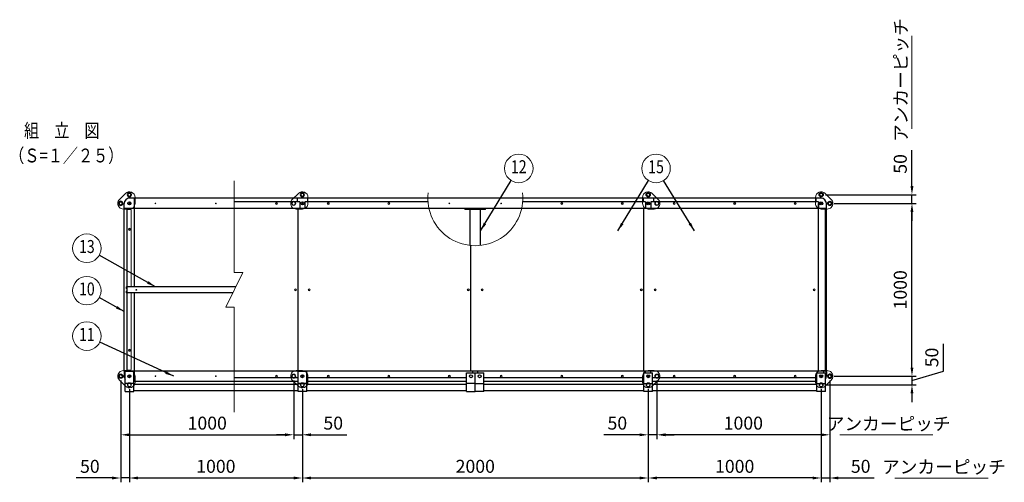
# Model space of a CAD drawing. Units: millimetres. Extents: x 188 to 9138, y 50 to 6684.
# Drawn here: x 188 to 5882, y 4007 to 6684 of the extents above; entities that cross this region are included whole.
import ezdxf
from ezdxf.enums import TextEntityAlignment as Align

# ---------------------------------------------------------------- set-up
doc = ezdxf.new("R2010")
doc.units = ezdxf.units.MM
doc.header["$LTSCALE"] = 250
doc.header["$PDMODE"] = 33
doc.header["$PDSIZE"] = 5
for name, color, linetype, lineweight in [('MOJI', 6, 'Continuous', 25), ('MOJI2', 1, 'Continuous', 25), ('SJC', 1, 'Continuous', 25), ('SJC2', 7, 'Continuous', 13), ('SUNPOU', 4, 'Continuous', 13)]:
    doc.layers.add(name, color=color, linetype=linetype, lineweight=lineweight)
doc.layers.add('ZU', color=252, linetype='Continuous', lineweight=9, plot=False)
doc.styles.add('EXT08', font='ROMANS', dxfattribs={"width": 0.8, "bigfont": 'EXTFONT'})
doc.dimstyles.new('SJC', dxfattribs={"dimscale": 25, "dimtxt": 3.5, "dimasz": 2.5, "dimexe": 1, "dimexo": 1, "dimgap": 1.5, "dimtad": 1, "dimdsep": 46, "dimtxsty": 'EXT08', "dimcen": 0.09, "dimazin": 2, "dimtfac": 1, "dimtmove": 0, "dimatfit": 3, "dimfxl": 1, "dimtolj": 1, "dimtzin": 0, "dimarcsym": 0})

# ---------------------------------------------------------------- blocks, each defined once
blk = doc.blocks.new('ｱﾝｶｰﾍﾞｰｽ(吊引戸)_u')
at = {"color": 0}
blk.add_lwpolyline([(-58, -23), (-25, -56), (-23, -58, 0.668179), (32.5, -35), (32.5, 0, 0.414214), (0, 32.5), (-30, 32.5), (-35, 32.5, 0.414214), (-67.5, 0, 0.198912)], format="xyb", close=True, dxfattribs=at)
blk.add_lwpolyline([(-5.5, -59.5), (5.5, -59.5), (11, -50), (5.5, -40.5), (-5.5, -40.5), (-11, -50)], close=True, dxfattribs=at)
for radius in [12, 9.5]:
    blk.add_circle((0, -50), radius, dxfattribs=at)
at = {"layer": 'MOJI'}
blk.add_lwpolyline([(-55.5, -9.5), (-44.5, -9.5), (-39, 0), (-44.5, 9.5), (-55.5, 9.5), (-61, 0)], close=True, dxfattribs=at)
for radius in [12, 9.5]:
    blk.add_circle((-50, 0), radius, dxfattribs=at)
at = {"layer": 'ZU'}
blk.add_point((0, 0), dxfattribs=at)
blk = doc.blocks.new('ｱﾝｶｰﾍﾞｰｽ(吊引戸)2_u')
at = {"color": 0}
blk.add_lwpolyline([(-58, -23), (-25, -56), (-23, -58, 0.668179), (32.5, -35), (32.5, 0, 0.414214), (0, 32.5), (-30, 32.5), (-35, 32.5, 0.414214), (-67.5, 0, 0.198912)], format="xyb", close=True, dxfattribs=at)
for points in [[(-55.5, -9.5), (-44.5, -9.5), (-39, 0), (-44.5, 9.5), (-55.5, 9.5), (-61, 0)], [(-5.5, -59.5), (5.5, -59.5), (11, -50), (5.5, -40.5), (-5.5, -40.5), (-11, -50)]]:
    blk.add_lwpolyline(points, close=True, dxfattribs=at)
for centre, radius in [((-50, 0), 12), ((-50, 0), 9.5), ((0, -50), 12), ((0, -50), 9.5)]:
    blk.add_circle(centre, radius, dxfattribs=at)
at = {"layer": 'ZU'}
blk.add_point((0, 0), dxfattribs=at)
blk = doc.blocks.new('ｱﾝｶｰﾍﾞｰｽ(吊引戸)3_u')
at = {"color": 0}
blk.add_lwpolyline([(-58, -23), (-25, -56), (-23, -58, 0.668179), (32.5, -35), (32.5, 0, 0.414214), (0, 32.5), (-30, 32.5), (-35, 32.5, 0.414214), (-67.5, 0, 0.198912)], format="xyb", close=True, dxfattribs=at)
at = {"layer": 'MOJI'}
for points in [[(-55.5, -9.5), (-44.5, -9.5), (-39, 0), (-44.5, 9.5), (-55.5, 9.5), (-61, 0)], [(-5.5, -59.5), (5.5, -59.5), (11, -50), (5.5, -40.5), (-5.5, -40.5), (-11, -50)]]:
    blk.add_lwpolyline(points, close=True, dxfattribs=at)
for centre, radius in [((-50, 0), 12), ((-50, 0), 9.5), ((0, -50), 12), ((0, -50), 9.5)]:
    blk.add_circle(centre, radius, dxfattribs=at)
at = {"layer": 'ZU'}
blk.add_point((0, 0), dxfattribs=at)
blk = doc.blocks.new('ｱﾝｶｰﾍﾞｰｽ(吊引戸)4_u')
at = {"color": 0}
blk.add_lwpolyline([(-58, -23), (-25, -56), (-23, -58, 0.668179), (32.5, -35), (32.5, 0, 0.414214), (0, 32.5), (-30, 32.5), (-35, 32.5, 0.414214), (-67.5, 0, 0.198912)], format="xyb", close=True, dxfattribs=at)
blk.add_lwpolyline([(-55.5, -9.5), (-44.5, -9.5), (-39, 0), (-44.5, 9.5), (-55.5, 9.5), (-61, 0)], close=True, dxfattribs=at)
for radius in [12, 9.5]:
    blk.add_circle((-50, 0), radius, dxfattribs=at)
at = {"layer": 'MOJI'}
blk.add_lwpolyline([(-5.5, -59.5), (5.5, -59.5), (11, -50), (5.5, -40.5), (-5.5, -40.5), (-11, -50)], close=True, dxfattribs=at)
for radius in [12, 9.5]:
    blk.add_circle((0, -50), radius, dxfattribs=at)
at = {"layer": 'ZU'}
blk.add_point((0, 0), dxfattribs=at)
blk = doc.blocks.new('*D72')
at = {"layer": 'DEFPOINTS', "color": 0}
for p in [(772.5, 4621.1), (1772.5, 4621.1), (1772.5, 4282.1)]:
    blk.add_point(p, dxfattribs=at)
at = {"layer": 'SUNPOU', "color": 0, "lineweight": -2}
for p, q in [((772.5, 4596.1), (772.5, 4257.1)), ((1772.5, 4596.1), (1772.5, 4257.1)), ((822.5, 4282.1), (1722.5, 4282.1))]:
    blk.add_line(p, q, dxfattribs=at)
at = {"layer": 'SUNPOU', "color": 0}
for points in [[(822.5, 4290.4), (822.5, 4273.7), (772.5, 4282.1)], [(1722.5, 4290.4), (1722.5, 4273.7), (1772.5, 4282.1)]]:
    blk.add_solid(points, dxfattribs=at)
at = {"layer": 'SUNPOU', "color": 0, "insert": (1272.5, 4349.6), "char_height": 75, "attachment_point": 5, "style": 'EXT08'}
blk.add_mtext('\\A1;1000', dxfattribs=at)
blk = doc.blocks.new('*D73')
at = {"layer": 'DEFPOINTS', "color": 0}
for p in [(1772.5, 4621.1), (1822.5, 4571.1), (1822.5, 4282.1)]:
    blk.add_point(p, dxfattribs=at)
at = {"layer": 'SUNPOU', "color": 0, "lineweight": -2}
for p, q in [((1772.5, 4596.1), (1772.5, 4257.1)), ((1822.5, 4546.1), (1822.5, 4257.1)), ((1722.5, 4282.1), (1672.5, 4282.1)), ((1772.5, 4282.1), (1822.5, 4282.1)), ((1872.5, 4282.1), (2079.7, 4282.1))]:
    blk.add_line(p, q, dxfattribs=at)
at = {"layer": 'SUNPOU', "color": 0}
for points in [[(1722.5, 4290.4), (1722.5, 4273.7), (1772.5, 4282.1)], [(1872.5, 4290.4), (1872.5, 4273.7), (1822.5, 4282.1)]]:
    blk.add_solid(points, dxfattribs=at)
at = {"layer": 'SUNPOU', "color": 0, "insert": (2001.1, 4349.6), "char_height": 75, "attachment_point": 5, "style": 'EXT08'}
blk.add_mtext('\\A1;50', dxfattribs=at)
blk = doc.blocks.new('*D74')
at = {"layer": 'DEFPOINTS', "color": 0}
for p in [(772.5, 4621.1), (822.5, 4571.1), (772.5, 4032.1)]:
    blk.add_point(p, dxfattribs=at)
at = {"layer": 'SUNPOU', "color": 0, "lineweight": -2}
for p, q in [((772.5, 4596.1), (772.5, 4007.1)), ((822.5, 4546.1), (822.5, 4007.1)), ((722.5, 4032.1), (515.4, 4032.1)), ((822.5, 4032.1), (772.5, 4032.1)), ((872.5, 4032.1), (922.5, 4032.1))]:
    blk.add_line(p, q, dxfattribs=at)
at = {"layer": 'SUNPOU', "color": 0}
for points in [[(722.5, 4040.4), (722.5, 4023.7), (772.5, 4032.1)], [(872.5, 4040.4), (872.5, 4023.7), (822.5, 4032.1)]]:
    blk.add_solid(points, dxfattribs=at)
at = {"layer": 'SUNPOU', "color": 0, "insert": (593.9, 4099.6), "char_height": 75, "attachment_point": 5, "style": 'EXT08'}
blk.add_mtext('\\A1;50', dxfattribs=at)
blk = doc.blocks.new('*D75')
at = {"layer": 'DEFPOINTS', "color": 0}
for p in [(822.5, 4571.1), (1822.5, 4571.1), (1822.5, 4032.1)]:
    blk.add_point(p, dxfattribs=at)
at = {"layer": 'SUNPOU', "color": 0, "lineweight": -2}
for p, q in [((822.5, 4546.1), (822.5, 4007.1)), ((1822.5, 4546.1), (1822.5, 4007.1)), ((872.5, 4032.1), (1772.5, 4032.1))]:
    blk.add_line(p, q, dxfattribs=at)
at = {"layer": 'SUNPOU', "color": 0}
for points in [[(872.5, 4040.4), (872.5, 4023.7), (822.5, 4032.1)], [(1772.5, 4040.4), (1772.5, 4023.7), (1822.5, 4032.1)]]:
    blk.add_solid(points, dxfattribs=at)
at = {"layer": 'SUNPOU', "color": 0, "insert": (1322.5, 4099.6), "char_height": 75, "attachment_point": 5, "style": 'EXT08'}
blk.add_mtext('\\A1;1000', dxfattribs=at)
blk = doc.blocks.new('*D76')
at = {"layer": 'DEFPOINTS', "color": 0}
for p in [(3872.5, 4621.1), (4872.5, 4621.1), (3872.5, 4282.1)]:
    blk.add_point(p, dxfattribs=at)
at = {"layer": 'SUNPOU', "color": 0, "lineweight": -2}
for p, q in [((3872.5, 4596.1), (3872.5, 4257.1)), ((4872.5, 4596.1), (4872.5, 4257.1)), ((4822.5, 4282.1), (3922.5, 4282.1))]:
    blk.add_line(p, q, dxfattribs=at)
at = {"layer": 'SUNPOU', "color": 0}
for points in [[(3922.5, 4290.4), (3922.5, 4273.7), (3872.5, 4282.1)], [(4822.5, 4290.4), (4822.5, 4273.7), (4872.5, 4282.1)]]:
    blk.add_solid(points, dxfattribs=at)
at = {"layer": 'SUNPOU', "color": 0, "insert": (4372.5, 4349.6), "char_height": 75, "attachment_point": 5, "style": 'EXT08'}
blk.add_mtext('\\A1;1000', dxfattribs=at)
blk = doc.blocks.new('*D77')
at = {"layer": 'DEFPOINTS', "color": 0}
for p in [(3872.5, 4621.1), (3822.5, 4571.1), (3822.5, 4282.1)]:
    blk.add_point(p, dxfattribs=at)
at = {"layer": 'SUNPOU', "color": 0, "lineweight": -2}
for p, q in [((3872.5, 4596.1), (3872.5, 4257.1)), ((3822.5, 4546.1), (3822.5, 4257.1)), ((3772.5, 4282.1), (3565.4, 4282.1)), ((3872.5, 4282.1), (3822.5, 4282.1)), ((3922.5, 4282.1), (3972.5, 4282.1))]:
    blk.add_line(p, q, dxfattribs=at)
at = {"layer": 'SUNPOU', "color": 0}
for points in [[(3772.5, 4290.4), (3772.5, 4273.7), (3822.5, 4282.1)], [(3922.5, 4290.4), (3922.5, 4273.7), (3872.5, 4282.1)]]:
    blk.add_solid(points, dxfattribs=at)
at = {"layer": 'SUNPOU', "color": 0, "insert": (3643.9, 4349.6), "char_height": 75, "attachment_point": 5, "style": 'EXT08'}
blk.add_mtext('\\A1;50', dxfattribs=at)
blk = doc.blocks.new('*D78')
at = {"layer": 'DEFPOINTS', "color": 0}
for p in [(4872.5, 4621.1), (4822.5, 4571.1), (4872.5, 4032.1)]:
    blk.add_point(p, dxfattribs=at)
at = {"layer": 'SUNPOU', "color": 0, "lineweight": -2}
for p, q in [((4872.5, 4596.1), (4872.5, 4007.1)), ((4822.5, 4546.1), (4822.5, 4007.1)), ((4772.5, 4032.1), (4722.5, 4032.1)), ((4822.5, 4032.1), (4872.5, 4032.1)), ((4922.5, 4032.1), (5129.7, 4032.1))]:
    blk.add_line(p, q, dxfattribs=at)
at = {"layer": 'SUNPOU', "color": 0}
for points in [[(4772.5, 4040.4), (4772.5, 4023.7), (4822.5, 4032.1)], [(4922.5, 4040.4), (4922.5, 4023.7), (4872.5, 4032.1)]]:
    blk.add_solid(points, dxfattribs=at)
at = {"layer": 'SUNPOU', "color": 0, "insert": (5051.1, 4099.6), "char_height": 75, "attachment_point": 5, "style": 'EXT08'}
blk.add_mtext('\\A1;50', dxfattribs=at)
blk = doc.blocks.new('*D79')
at = {"layer": 'DEFPOINTS', "color": 0}
for p in [(3822.5, 4571.1), (4822.5, 4571.1), (3822.5, 4032.1)]:
    blk.add_point(p, dxfattribs=at)
at = {"layer": 'SUNPOU', "color": 0, "lineweight": -2}
for p, q in [((3822.5, 4546.1), (3822.5, 4007.1)), ((4822.5, 4546.1), (4822.5, 4007.1)), ((4772.5, 4032.1), (3872.5, 4032.1))]:
    blk.add_line(p, q, dxfattribs=at)
at = {"layer": 'SUNPOU', "color": 0}
for points in [[(3872.5, 4040.4), (3872.5, 4023.7), (3822.5, 4032.1)], [(4772.5, 4040.4), (4772.5, 4023.7), (4822.5, 4032.1)]]:
    blk.add_solid(points, dxfattribs=at)
at = {"layer": 'SUNPOU', "color": 0, "insert": (4322.5, 4099.6), "char_height": 75, "attachment_point": 5, "style": 'EXT08'}
blk.add_mtext('\\A1;1000', dxfattribs=at)
blk = doc.blocks.new('*D80')
at = {"layer": 'DEFPOINTS', "color": 0}
for p in [(1822.5, 4571.1), (3822.5, 4571.1), (3822.5, 4032.1)]:
    blk.add_point(p, dxfattribs=at)
at = {"layer": 'SUNPOU', "color": 0, "lineweight": -2}
for p, q in [((1822.5, 4546.1), (1822.5, 4007.1)), ((3822.5, 4546.1), (3822.5, 4007.1)), ((1872.5, 4032.1), (3772.5, 4032.1))]:
    blk.add_line(p, q, dxfattribs=at)
at = {"layer": 'SUNPOU', "color": 0}
for points in [[(1872.5, 4040.4), (1872.5, 4023.7), (1822.5, 4032.1)], [(3772.5, 4040.4), (3772.5, 4023.7), (3822.5, 4032.1)]]:
    blk.add_solid(points, dxfattribs=at)
at = {"layer": 'SUNPOU', "color": 0, "insert": (2822.5, 4099.6), "char_height": 75, "attachment_point": 5, "style": 'EXT08'}
blk.add_mtext('\\A1;2000', dxfattribs=at)
blk = doc.blocks.new('*D81')
at = {"layer": 'DEFPOINTS', "color": 0}
for p in [(4872.5, 4621.1), (4822.5, 4571.1), (5347.5, 4571.1)]:
    blk.add_point(p, dxfattribs=at)
at = {"layer": 'SUNPOU', "color": 0, "lineweight": -2}
for p, q in [((5530, 4650.8), (5530, 4808)), ((5347.5, 4671.1), (5347.5, 4721.1)), ((4897.5, 4621.1), (5372.5, 4621.1)), ((5347.5, 4596.1), (5530, 4650.8)), ((5347.5, 4621.1), (5347.5, 4571.1)), ((5347.5, 4621.1), (5347.5, 4571.1)), ((4847.5, 4571.1), (5372.5, 4571.1)), ((5347.5, 4521.1), (5347.5, 4471.1))]:
    blk.add_line(p, q, dxfattribs=at)
at = {"layer": 'SUNPOU', "color": 0}
for points in [[(5339.2, 4671.1), (5355.9, 4671.1), (5347.5, 4621.1)], [(5339.2, 4521.1), (5355.9, 4521.1), (5347.5, 4571.1)]]:
    blk.add_solid(points, dxfattribs=at)
at = {"layer": 'SUNPOU', "color": 0, "insert": (5462.5, 4729.4), "char_height": 75, "attachment_point": 5, "rotation": 90, "style": 'EXT08'}
blk.add_mtext('\\A1;50', dxfattribs=at)
blk = doc.blocks.new('*D82')
at = {"layer": 'DEFPOINTS', "color": 0}
for p in [(4872.5, 5621.1), (5347.5, 5621.1), (4872.5, 4621.1)]:
    blk.add_point(p, dxfattribs=at)
at = {"layer": 'SUNPOU', "color": 0, "lineweight": -2}
for p, q in [((4897.5, 5621.1), (5372.5, 5621.1)), ((5347.5, 4671.1), (5347.5, 5571.1)), ((4897.5, 4621.1), (5372.5, 4621.1))]:
    blk.add_line(p, q, dxfattribs=at)
at = {"layer": 'SUNPOU', "color": 0}
for points in [[(5339.2, 5571.1), (5355.9, 5571.1), (5347.5, 5621.1)], [(5339.2, 4671.1), (5355.9, 4671.1), (5347.5, 4621.1)]]:
    blk.add_solid(points, dxfattribs=at)
at = {"layer": 'SUNPOU', "color": 0, "insert": (5280, 5121.1), "char_height": 75, "attachment_point": 5, "rotation": 90, "style": 'EXT08'}
blk.add_mtext('\\A1;1000', dxfattribs=at)
blk = doc.blocks.new('*D83')
at = {"layer": 'DEFPOINTS', "color": 0}
for p in [(4822.5, 5671.1), (5347.5, 5671.1), (4872.5, 5621.1)]:
    blk.add_point(p, dxfattribs=at)
at = {"layer": 'SUNPOU', "color": 0, "lineweight": -2}
for p, q in [((5347.5, 5721.1), (5347.5, 5928.2)), ((4847.5, 5671.1), (5372.5, 5671.1)), ((5347.5, 5621.1), (5347.5, 5671.1)), ((4897.5, 5621.1), (5372.5, 5621.1)), ((5347.5, 5571.1), (5347.5, 5521.1))]:
    blk.add_line(p, q, dxfattribs=at)
at = {"layer": 'SUNPOU', "color": 0}
for points in [[(5339.2, 5721.1), (5355.9, 5721.1), (5347.5, 5671.1)], [(5339.2, 5571.1), (5355.9, 5571.1), (5347.5, 5621.1)]]:
    blk.add_solid(points, dxfattribs=at)
at = {"layer": 'SUNPOU', "color": 0, "insert": (5280, 5849.6), "char_height": 75, "attachment_point": 5, "rotation": 90, "style": 'EXT08'}
blk.add_mtext('\\A1;50', dxfattribs=at)
blk = doc.blocks.new('屋根枠ｱﾙﾐD1000(吊引戸)_u')
at = {"color": 0}
for p, q in [((606.7, 1030), (0, 1030)), ((30, 518), (30, 1030)), ((4000, 1030), (606.7, 1030)), ((970, 1030), (970, 1010)), ((1030, 1030), (1030, 1010)), ((2970, 1030), (2970, 1010)), ((3030, 1030), (3030, 1010)), ((3970, 1030), (3970, 1010)), ((-30, 30), (-30, 1000)), ((606.7, 970), (-30, 970)), ((-25, 970), (-30, 970)), ((985, 1010), (606.7, 1010)), ((4025, 970), (606.7, 970)), ((975, 30), (975, 970)), ((985, 1010), (985, 970)), ((1726, 1010), (1015, 1010)), ((1015, 1010), (1015, 970)), ((2985, 1010), (2274, 1010)), ((2975, 30), (2975, 970)), ((2985, 1010), (2985, 970)), ((3985, 1010), (3015, 1010)), ((3015, 1010), (3015, 970)), ((3985, 1010), (3985, 970)), ((3985, 30), (3985, 1000)), ((4025, 30), (4025, 970)), ((4025, 970), (4030, 970)), ((4030, 0), (4030, 1000)), ((1970, 756.9), (1970, 965.5)), ((2030, 756.9), (2030, 965.5)), ((1975, 30), (1975, 756.4)), ((615.7, 518), (-13, 518)), ((597.7, 482), (-13, 482)), ((30, -30), (30, 482)), ((606.7, 30), (-30, 30)), ((-30, 30), (-30, 0)), ((4025, 30), (606.7, 30)), ((4025, 30), (4030, 30)), ((4025, 30), (4030, 30)), ((4030, 30), (4030, 0)), ((606.7, -30), (25, -30)), ((30, -30), (30, -10)), ((974.6, -10), (606.7, -10)), ((975, -30), (606.7, -30)), ((1950, -30), (1025, -30)), ((2975, -30), (2050, -30)), ((3975, -30), (3025, -30)), ((3975, -10), (3025.4, -10))]:
    blk.add_line(p, q, dxfattribs=at)
for centre, radius in [((0, 1000), 8.9), ((1000, 1000), 8.9), ((3000, 1000), 8.9), ((4000, 1000), 8.9), ((40, 500), 2)]:
    blk.add_circle(centre, radius, dxfattribs=at)
for centre, start, end in [((0, 1000), 90, 180), ((4000, 1000), 0, 90), ((4000, 0), 326.4427, 0), ((0, 0), 180, 213.5573)]:
    blk.add_arc(centre, 30, start, end, dxfattribs=at)
at = {"layer": 'MOJI'}
for p, q in [((1940, 970), (1940, 965.5)), ((2060, 965.5), (2060, 970)), ((2060, 965.5), (1940, 965.5)), ((1985, 20), (1985, 30)), ((2015, 20), (2015, 30)), ((2985, 20), (2985, 30)), ((3015, 20), (3015, 30)), ((4015, 20), (4015, 30)), ((1950, -10), (1025.4, -10)), ((2974.6, -10), (2050, -10))]:
    blk.add_line(p, q, dxfattribs=at)
at = {"layer": 'SJC2'}
for p, q in [((-15, 965), (-15, 500)), ((7, 965), (-15, 965)), ((-13.5, 500), (-13.5, 965)), ((10, 962), (10, 518)), ((-17.8, 517.8), (-15.8, 517.8)), ((-15.8, 518.5), (-15.8, 506.5)), ((-15.8, 518.5), (-15, 518.5)), ((-13, 482), (-13, 518)), ((-17.8, 507.2), (-15.8, 507.2)), ((-17.8, 492.8), (-15.8, 492.8)), ((-17.8, 482.2), (-15.8, 482.2)), ((-15.8, 506.5), (-15, 506.5)), ((-15.8, 493.5), (-15.8, 481.5)), ((-15.8, 493.5), (-15, 493.5)), ((-15.8, 481.5), (-15, 481.5)), ((-15, 35), (-15, 500)), ((-13.5, 500), (-15, 500)), ((-13.5, 35), (-13.5, 500)), ((10, 38), (10, 482)), ((7, 35), (-15, 35))]:
    blk.add_line(p, q, dxfattribs=at)
for centre, radius in [((150, 1000), 2), ((500, 1000), 2), ((850, 1000), 6), ((850, 1000), 4.5), ((1150, 1000), 6), ((1150, 1000), 4.5), ((1500, 1000), 6), ((1500, 1000), 4.5), ((1850, 1000), 2), ((2150, 1000), 2), ((2500, 1000), 6), ((2500, 1000), 4.5), ((2850, 1000), 6), ((2850, 1000), 4.5), ((3150, 1000), 6), ((3150, 1000), 4.5), ((3500, 1000), 6), ((3500, 1000), 4.5), ((3850, 1000), 6), ((3850, 1000), 4.5), ((0, 850), 6), ((0, 850), 4.5), ((960, 500), 6), ((960, 500), 4.5), ((1040, 500), 6), ((1040, 500), 4.5), ((1960, 500), 6), ((1960, 500), 4.5), ((2040, 500), 6), ((2040, 500), 4.5), ((2960, 500), 6), ((2960, 500), 4.5), ((3040, 500), 6), ((3040, 500), 4.5), ((3960, 500), 6), ((3960, 500), 4.5), ((0, 150), 6), ((0, 150), 4.5), ((150, 0), 2), ((500, 0), 2), ((850, 0), 6), ((850, 0), 4.5), ((1150, 0), 6), ((1150, 0), 4.5), ((1500, 0), 6), ((1500, 0), 4.5), ((1850, 0), 6), ((1850, 0), 4.5), ((2150, 0), 6), ((2150, 0), 4.5), ((2500, 0), 6), ((2500, 0), 4.5), ((2850, 0), 6), ((2850, 0), 4.5), ((3150, 0), 6), ((3150, 0), 4.5), ((3500, 0), 6), ((3500, 0), 4.5), ((3850, 0), 6), ((3850, 0), 4.5)]:
    blk.add_circle(centre, radius, dxfattribs=at)
for centre, radius, start, end in [((7, 962), 3, 0, 90), ((-8.5, 512.5), 10.7, 150.4065, 209.5935), ((-8.5, 487.5), 10.7, 150.4065, 209.5935), ((7, 38), 3, 270, 0)]:
    blk.add_arc(centre, radius, start, end, dxfattribs=at)
at = {"layer": 'SUNPOU'}
for p, q in [((606.7, 600), (606.7, 1130)), ((556.7, 400), (656.7, 600)), ((656.7, 600), (606.7, 600)), ((606.7, 400), (556.7, 400)), ((606.7, -207.7), (606.7, 400))]:
    blk.add_line(p, q, dxfattribs=at)
blk.add_arc((2000, 1030), 274.7, 173.3833, 6.6167, dxfattribs=at)
at = {"layer": 'ZU'}
blk.add_point((0, 0), dxfattribs=at)
blk = doc.blocks.new('ﾚｰﾙ2_u')
at = {"color": 0}
for p, q in [((-25, -89), (-25, 30)), ((-25, 30), (25, 30)), ((25, -89), (25, 30)), ((975, -89), (975, 30)), ((975, 30), (1025, 30)), ((1025, -89), (1025, 30)), ((1950, -89), (1950, 20)), ((1950, 20), (2000, 20)), ((2000, -89), (2000, 20)), ((2000, 20), (2050, 20)), ((2050, -89), (2050, 20)), ((2975, -89), (2975, 20)), ((2975, 20), (3025, 20)), ((3025, -89), (3025, 20)), ((3975, -89), (3975, 20)), ((3975, 20), (4025, 20)), ((4025, -89), (4025, 20)), ((25, -42), (-25, -42)), ((25, -46), (975, -46)), ((975, -42), (1025, -42)), ((1025, -42), (975, -42)), ((1025, -46), (1950, -46)), ((2000, -42), (1950, -42)), ((2000, -42), (2050, -42)), ((2050, -46), (2975, -46)), ((2975, -42), (3025, -42)), ((3025, -46), (3975, -46)), ((3975, -42), (4025, -42)), ((-25, -89), (25, -89)), ((975, -85), (25, -85)), ((1025, -89), (975, -89)), ((1950, -85), (1025, -85)), ((1950, -89), (2000, -89)), ((2050, -89), (2000, -89)), ((2975, -85), (2050, -85)), ((3025, -89), (2975, -89)), ((3975, -85), (3025, -85)), ((4025, -89), (3975, -89))]:
    blk.add_line(p, q, dxfattribs=at)
for centre in [(0, 0), (1000, 0), (1975, 0), (2025, 0), (3000, 0), (4000, 0)]:
    blk.add_circle(centre, 8.9, dxfattribs=at)
at = {"layer": 'ZU'}
blk.add_point((0, 0), dxfattribs=at)
blk = doc.blocks.new('ﾊﾞﾙｰﾝ10')
at = {"color": 0}
blk.add_circle((0, 0), 3.3, dxfattribs=at)
at = {"color": 0, "style": 'EXT08', "width": 0.8}
blk.add_text('10', height=3, dxfattribs=at).set_placement((0, 0), align=Align.MIDDLE)
at = {"color": 0, "style": 'EXT08', "width": 0.8, "flags": 1}
for tag, p in [('10.部材名', (0, -6)), ('10.形格', (0, -9.2)), ('10.材質', (0, -12.4)), ('10.適要', (0, -15.6))]:
    blk.add_attdef(tag, text='', height=2.4, dxfattribs=at).set_placement(p, align=Align.MIDDLE)
blk = doc.blocks.new('ﾊﾞﾙｰﾝ11')
at = {"color": 0}
blk.add_circle((0, 0), 3.3, dxfattribs=at)
at = {"color": 0, "style": 'EXT08', "width": 0.8}
blk.add_text('11', height=3, dxfattribs=at).set_placement((0, 0), align=Align.MIDDLE)
at = {"color": 0, "style": 'EXT08', "width": 0.8, "flags": 1}
for tag, p in [('11.部材名', (0, -6)), ('11.形格', (0, -9.2)), ('11.材質', (0, -12.4)), ('11.適要', (0, -15.6))]:
    blk.add_attdef(tag, text='', height=2.4, dxfattribs=at).set_placement(p, align=Align.MIDDLE)
blk = doc.blocks.new('ﾊﾞﾙｰﾝ12')
at = {"color": 0}
blk.add_circle((0, 0), 3.3, dxfattribs=at)
at = {"color": 0, "style": 'EXT08', "width": 0.8}
blk.add_text('12', height=3, dxfattribs=at).set_placement((0, 0), align=Align.MIDDLE)
at = {"color": 0, "style": 'EXT08', "width": 0.8, "flags": 1}
for tag, p in [('12.部材名', (0, -6)), ('12.形格', (0, -9.2)), ('12.材質', (0, -12.4)), ('12.適要', (0, -15.6))]:
    blk.add_attdef(tag, text='', height=2.4, dxfattribs=at).set_placement(p, align=Align.MIDDLE)
blk = doc.blocks.new('ﾊﾞﾙｰﾝ15')
at = {"color": 0}
blk.add_circle((0, 0), 3.3, dxfattribs=at)
at = {"color": 0, "style": 'EXT08', "width": 0.8}
blk.add_text('15', height=3, dxfattribs=at).set_placement((0, 0), align=Align.MIDDLE)
at = {"color": 0, "style": 'EXT08', "width": 0.8, "flags": 1}
for tag, p in [('15.部材名', (0, -6)), ('15.形格', (0, -9.2)), ('15.材質', (0, -12.4)), ('15.適要', (0, -15.6))]:
    blk.add_attdef(tag, text='', height=2.4, dxfattribs=at).set_placement(p, align=Align.MIDDLE)
blk = doc.blocks.new('ﾊﾞﾙｰﾝ13')
at = {"color": 0}
blk.add_circle((0, 0), 3.3, dxfattribs=at)
at = {"color": 0, "style": 'EXT08', "width": 0.8}
blk.add_text('13', height=3, dxfattribs=at).set_placement((0, 0), align=Align.MIDDLE)
at = {"color": 0, "style": 'EXT08', "width": 0.8, "flags": 1}
for tag, p in [('13.部材名', (0, -6)), ('13.形格', (0, -9.2)), ('13.材質', (0, -12.4)), ('13.適要', (0, -15.6))]:
    blk.add_attdef(tag, text='', height=2.4, dxfattribs=at).set_placement(p, align=Align.MIDDLE)

msp = doc.modelspace()

# ---------------------------------------------------------------- linework, layer by layer
at = {"layer": 'SUNPOU'}
for p, q in [((5347.518, 6052.088), (5347.518, 6590.381)), ((4929.951, 4282.062), (5468.244, 4282.062)), ((5249.433, 4032.062), (5787.726, 4032.062))]:
    msp.add_line(p, q, dxfattribs=at)

# ---------------------------------------------------------------- block references
at = {"layer": 'SJC'}
for name in ['屋根枠ｱﾙﾐD1000(吊引戸)_u', 'ﾚｰﾙ2_u']:
    msp.add_blockref(name, (822.518, 4621.062), dxfattribs=at)
at = {"layer": 'SJC2', "xscale": -1, "rotation": 180}
for name, p in [('ｱﾝｶｰﾍﾞｰｽ(吊引戸)3_u', (822.518, 5621.062)), ('ｱﾝｶｰﾍﾞｰｽ(吊引戸)4_u', (1822.518, 5621.062))]:
    msp.add_blockref(name, p, dxfattribs=at)
at = {"layer": 'SJC2', "rotation": 180}
for name, p in [('ｱﾝｶｰﾍﾞｰｽ(吊引戸)4_u', (3822.518, 5621.062)), ('ｱﾝｶｰﾍﾞｰｽ(吊引戸)3_u', (4822.518, 5621.062))]:
    msp.add_blockref(name, p, dxfattribs=at)
at = {"layer": 'SJC2'}
for name, p in [('ｱﾝｶｰﾍﾞｰｽ(吊引戸)_u', (822.518, 4621.062)), ('ｱﾝｶｰﾍﾞｰｽ(吊引戸)2_u', (1822.518, 4621.062))]:
    msp.add_blockref(name, p, dxfattribs=at)
at = {"layer": 'SJC2', "xscale": -1}
for name, p in [('ｱﾝｶｰﾍﾞｰｽ(吊引戸)2_u', (3822.518, 4621.062)), ('ｱﾝｶｰﾍﾞｰｽ(吊引戸)_u', (4822.518, 4621.062))]:
    msp.add_blockref(name, p, dxfattribs=at)
at = {"layer": 'SUNPOU', "xscale": 25, "yscale": 25, "zscale": 25}
for name, p in [('ﾊﾞﾙｰﾝ12', (3074.07, 5823.463)), ('ﾊﾞﾙｰﾝ15', (3867.851, 5823.463)), ('ﾊﾞﾙｰﾝ13', (576.434, 5361.754)), ('ﾊﾞﾙｰﾝ10', (576.434, 5116.117)), ('ﾊﾞﾙｰﾝ11', (576.434, 4853.242))]:
    msp.add_blockref(name, p, dxfattribs=at)

# ---------------------------------------------------------------- texts
at = {"layer": 'MOJI2', "style": 'EXT08', "width": 0.8}
for s, p in [('組\u3000立\u3000図', (213.066, 6002.604)), ('（Ｓ=１／２５）', (127.43, 5858.166))]:
    msp.add_text(s, height=80, dxfattribs=at).set_placement(p)
at = {"layer": 'SUNPOU', "insert": (5293.061, 6334.97), "char_height": 75, "width": 0.8, "attachment_point": 5, "rotation": 90, "style": 'EXT08'}
msp.add_mtext('アンカーピッチ', dxfattribs=at)
at = {"layer": 'SUNPOU', "char_height": 75, "width": 0.8, "attachment_point": 5, "style": 'EXT08'}
for insert in [(5212.833, 4336.52), (5532.316, 4086.52)]:
    msp.add_mtext('アンカーピッチ', dxfattribs=dict(at, insert=insert))

# ---------------------------------------------------------------- dimensions: what is measured, and where the dimension line sits
at = {"layer": 'SUNPOU'}
for base, p1, p2, angle, override, picture, middle in [((5347.518, 5671.062), (4872.518, 5621.062), (4822.518, 5671.062), 90, {"dimscale": 25, "dimtxt": 3, "dimasz": 2, "dimexe": 1, "dimexo": 1, "dimgap": 1.2, "dimtxsty": 'EXT08'}, '*D83', (5280.018, 5849.633)), ((5347.518, 5621.062), (4872.518, 4621.062), (4872.518, 5621.062), 90, {"dimscale": 25, "dimtxt": 3, "dimasz": 2, "dimexe": 1, "dimexo": 1, "dimgap": 1.2, "dimtxsty": 'EXT08'}, '*D82', (5280.018, 5121.062)), ((5347.518, 4571.062), (4872.518, 4621.062), (4822.518, 4571.062), 90, {"dimscale": 25, "dimtxt": 3, "dimasz": 2, "dimexe": 1, "dimexo": 1, "dimgap": 1.2, "dimtxsty": 'EXT08', "dimtmove": 1}, '*D81', (5462.518, 4680.812)), ((3822.518, 4282.062), (3872.518, 4621.062), (3822.518, 4571.062), 180, {"dimscale": 25, "dimtxt": 3, "dimasz": 2, "dimexe": 1, "dimexo": 1, "dimgap": 1.2, "dimtxsty": 'EXT08'}, '*D77', (3643.947, 4349.562)), ((3872.518, 4282.062), (4872.518, 4621.062), (3872.518, 4621.062), 180, {"dimscale": 25, "dimtxt": 3, "dimasz": 2, "dimexe": 1, "dimexo": 1, "dimgap": 1.2, "dimtxsty": 'EXT08'}, '*D76', (4372.518, 4349.562)), ((4872.518, 4032.062), (4822.518, 4571.062), (4872.518, 4621.062), 180, {"dimscale": 25, "dimtxt": 3, "dimasz": 2, "dimexe": 1, "dimexo": 1, "dimgap": 1.2, "dimtxsty": 'EXT08'}, '*D78', (5051.09, 4099.562)), ((3822.518, 4032.062), (4822.518, 4571.062), (3822.518, 4571.062), 180, {"dimscale": 25, "dimtxt": 3, "dimasz": 2, "dimexe": 1, "dimexo": 1, "dimgap": 1.2, "dimtxsty": 'EXT08'}, '*D79', (4322.518, 4099.562))]:
    dim = msp.add_linear_dim(base=base, p1=p1, p2=p2, angle=angle, dimstyle='SJC', override=override, dxfattribs=at)
    dim.commit()
    dim.dimension.update_dxf_attribs({"geometry": picture, "text_midpoint": middle})
for base, p1, p2, picture, middle in [((772.518, 4032.062), (822.518, 4571.062), (772.518, 4621.062), '*D74', (593.947, 4099.562)), ((1772.518, 4282.062), (772.518, 4621.062), (1772.518, 4621.062), '*D72', (1272.518, 4349.562)), ((1822.518, 4282.062), (1772.518, 4621.062), (1822.518, 4571.062), '*D73', (2001.09, 4349.562)), ((1822.518, 4032.062), (822.518, 4571.062), (1822.518, 4571.062), '*D75', (1322.518, 4099.562)), ((3822.518, 4032.062), (1822.518, 4571.062), (3822.518, 4571.062), '*D80', (2822.518, 4099.562))]:
    dim = msp.add_linear_dim(base=base, p1=p1, p2=p2, dimstyle='SJC', override={"dimscale": 25, "dimtxt": 3, "dimasz": 2, "dimexe": 1, "dimexo": 1, "dimgap": 1.2, "dimtxsty": 'EXT08'}, dxfattribs=at)
    dim.commit()
    dim.dimension.update_dxf_attribs({"geometry": picture, "text_midpoint": middle})

# ---------------------------------------------------------------- leaders
for points in [[(2852.518, 5461.933), (3030.963, 5753.12)], [(3646.3, 5461.933), (3824.744, 5753.12)], [(4089.403, 5461.933), (3910.958, 5753.12)], [(972.518, 5139.062), (648.348, 5321.322)], [(792.518, 4995.173), (648.425, 5075.823)], [(1078.948, 4621.062), (651.327, 4818.639)]]:
    msp.add_leader(points, dimstyle='SJC', override={"dimscale": 25, "dimtxt": 3, "dimasz": 2, "dimexe": 1, "dimexo": 1, "dimgap": 1.2, "dimtad": 1, "dimtih": 0, "dimtoh": 0, "dimdec": 2, "dimzin": 8, "dimtxsty": 'EXT08', "dimtofl": 1}, dxfattribs=at)

doc.saveas('drawing.dxf')
